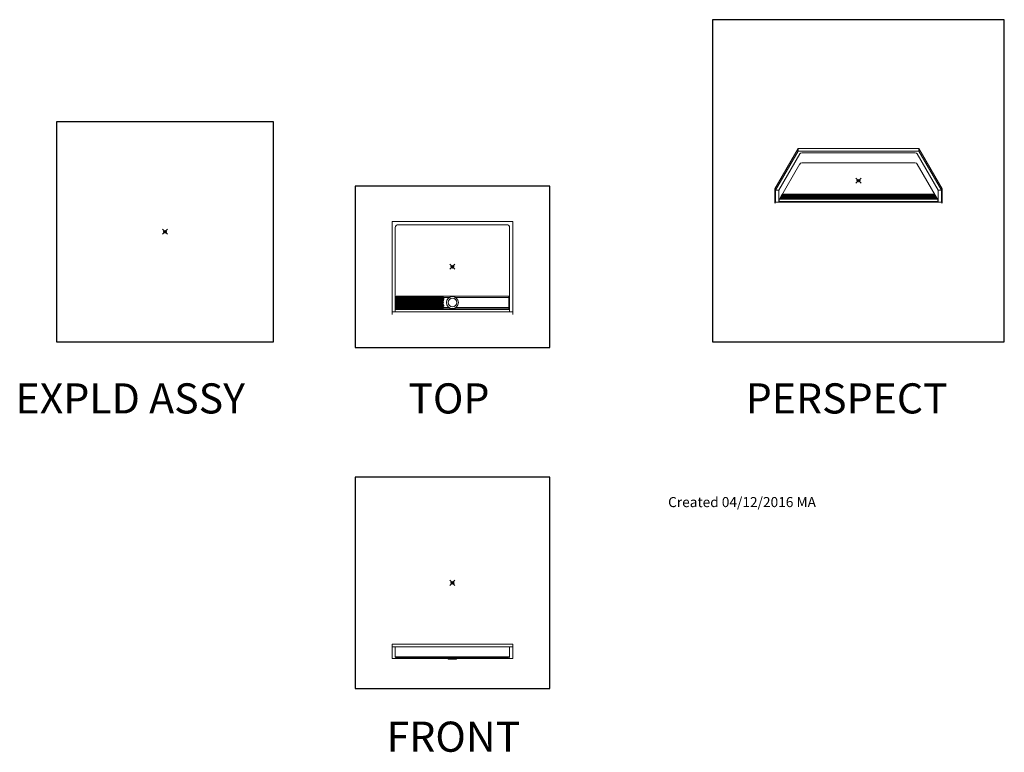
# Model space of a CAD drawing. Units: inches. Extents: x 2 to 891, y -14 to 291.
# Drawn here: x 2 to 394, y 0 to 291 of the extents above; entities that cross this region are included whole.
import ezdxf

# ---------------------------------------------------------------- set-up
doc = ezdxf.new("R2010")
doc.units = ezdxf.units.IN
doc.header["$LTSCALE"] = 0.375
doc.header["$MEASUREMENT"] = 0
doc.header["$PDMODE"] = 35
doc.header["$PDSIZE"] = -1.5
doc.layers.get('0').update_dxf_attribs({"lineweight": 0})
doc.layers.get('Defpoints').update_dxf_attribs({"lineweight": 13})
for name, color, linetype, lineweight in [('DIMENSION', 1, 'Continuous', 13), ('GRATE', 7, 'Continuous', 0), ('OBJECT', 7, 'Continuous', 13)]:
    doc.layers.add(name, color=color, linetype=linetype, lineweight=lineweight)
doc.layers.add('VPORT', color=5, linetype='Continuous', lineweight=30, plot=False)
doc.styles.add('Arial 9 64', font='arial.ttf', dxfattribs={"height": 0.140625})
doc.styles.get("Standard").update_dxf_attribs({"font": 'arial.ttf', "height": 0.078125})

# ---------------------------------------------------------------- blocks, each defined once
blk = doc.blocks.new('A$C52CC3227')
for p, q in [((9.25, 21.65), (0, 5.62)), ((9.25, 20.65), (0.25, 5.06)), ((9.25, 21.65), (57.25, 21.65)), ((9.25, 21.65), (9.25, 20.65)), ((57.26, 20.65), (9.25, 20.65)), ((55.8, 20), (10.7, 20)), ((57.26, 21.65), (57.26, 20.65)), ((57.26, 21.65), (66.51, 5.62)), ((57.26, 20.65), (66.26, 5.06)), ((9.84, 19.5), (1.5, 5.06)), ((55.8, 16), (10.7, 16)), ((56.67, 19.5), (65.01, 5.06)), ((9.84, 15.53), (1.75, 1.49)), ((56.67, 15.5), (64.75, 1.49)), ((0, 5.62), (0, -0.13)), ((0.25, 5.06), (0.25, 0.31)), ((0.25, 5.06), (1.5, 5.06)), ((1.5, 5.06), (1.5, 0.56)), ((65.01, 5.06), (65.01, 0.56)), ((66.26, 5.06), (65.01, 5.06)), ((66.26, 5.06), (66.26, 0.31)), ((66.51, 5.62), (66.51, -0.13)), ((0.25, 0.31), (0, -0.13)), ((66.25, 0.31), (0.25, 0.31)), ((1.5, 0.56), (1.75, 1.49)), ((65.01, 0.56), (1.5, 0.56)), ((64.75, 1.49), (1.75, 1.49)), ((65.01, 0.56), (64.76, 1.49)), ((66.26, 0.31), (66.51, -0.13))]:
    blk.add_line(p, q)
for centre, start, end in [((10.7, 19), 90, 150), ((55.81, 19), 30, 90), ((10.7, 15), 90, 150), ((55.81, 15), 30, 90)]:
    blk.add_arc(centre, 1, start, end)
at = {"layer": 'GRATE'}
for p, q in [((1.8, 1.53), (2.91, 3.45)), ((1.8, 1.53), (2.91, 3.45)), ((1.8, 1.53), (64.66, 1.53)), ((1.87, 1.65), (64.59, 1.65)), ((1.92, 1.53), (3.03, 3.45)), ((1.92, 1.53), (3.03, 3.45)), ((1.94, 1.78), (64.52, 1.78)), ((2.02, 1.9), (64.45, 1.9)), ((2.09, 2.03), (64.37, 2.03)), ((2.16, 2.15), (64.3, 2.15)), ((2.23, 2.28), (64.23, 2.28)), ((2.3, 2.4), (64.16, 2.4)), ((2.38, 2.53), (64.09, 2.53)), ((2.45, 2.65), (64.01, 2.65)), ((2.52, 2.78), (63.94, 2.78)), ((2.59, 2.9), (63.87, 2.9)), ((2.67, 3.03), (63.8, 3.03)), ((2.74, 3.15), (63.72, 3.15)), ((2.81, 3.28), (63.65, 3.28)), ((2.88, 3.4), (63.58, 3.4)), ((63.55, 3.45), (2.91, 3.45)), ((64.54, 1.53), (63.43, 3.45)), ((64.66, 1.53), (63.55, 3.45))]:
    blk.add_line(p, q, dxfattribs=at)
blk = doc.blocks.new('A$C7A9A0FD2')
for p, q in [((48, 5.87), (0, 5.87)), ((0, 5.87), (0, 0.12)), ((48, 4.87), (0, 4.87)), ((1.25, 4.87), (1.25, 0.75)), ((46.75, 4.87), (46.75, 0.75)), ((48, 5.87), (48, 0.12)), ((0, 0.12), (48, 0.12)), ((1.62, 0.87), (46.37, 0.87)), ((1.62, 0.37), (46.37, 0.37)), ((22.17, 0.12), (22.5, -0.13)), ((25.83, 0.12), (25.5, -0.13)), ((25.5, -0.13), (22.5, -0.13))]:
    blk.add_line(p, q)
for centre, start, end in [((1.62, 1.25), 180, 270), ((1.62, 0.75), 180, 270), ((46.37, 1.25), 270, 0), ((46.37, 0.75), 270, 0)]:
    blk.add_arc(centre, 0.375, start, end)
blk = doc.blocks.new('A$C7C0A125A')
for p, q in [((0, 0), (0, 37)), ((0, 37), (48, 37)), ((2.38, 35.75), (45.63, 35.75)), ((48, 0), (48, 37)), ((1.25, 1), (1.25, 34.62)), ((46.75, 1), (46.75, 34.62)), ((0, 1), (48, 1))]:
    blk.add_line(p, q)
for centre, start, end in [((2.38, 34.62), 90, 180), ((45.63, 34.62), 0, 90)]:
    blk.add_arc(centre, 1.12, start, end)
at = {"layer": 'OBJECT'}
for p, q in [((1.51, 2.48), (1.51, 7)), ((22.75, 6.75), (1.51, 6.75)), ((24, 7.25), (1.76, 7.25)), ((24, 7.25), (46.24, 7.25)), ((25.26, 6.75), (46.5, 6.75)), ((46.49, 2.48), (46.49, 7)), ((1.25, 2), (46.75, 2)), ((1.51, 2.74), (22.77, 2.74)), ((1.76, 2.24), (24, 2.24)), ((46.24, 2.24), (24, 2.24)), ((46.5, 2.74), (25.23, 2.74))]:
    blk.add_line(p, q, dxfattribs=at)
for centre, radius in [((24.01, 4.75), 2.36), ((24, 4.75), 2.36), ((24.01, 4.75), 1.69)]:
    blk.add_circle(centre, radius, dxfattribs=at)
for centre, start, end in [((1.76, 7), 89.9914, 179.9968), ((46.24, 7), 0.0032, 90.0086), ((1.76, 2.49), 180.0465, 270.0433), ((46.24, 2.49), 269.9567, 359.9535)]:
    blk.add_arc(centre, 0.25, start, end, dxfattribs=at)
blk = doc.blocks.new('GRATETOP')
for p, q in [((-22.41, 2.41), (-22.41, -2.4)), ((-3.7, 2.41), (-22.41, 2.41)), ((-3.7, 2.22), (-22.41, 2.22)), ((-22.41, 2.03), (-3.62, 2.03)), ((-22.41, 1.78), (-3.52, 1.78)), ((-22.41, 1.53), (-3.53, 1.53)), ((-22.41, 1.28), (-3.49, 1.28)), ((-22.41, 1.03), (-3.54, 1.03)), ((-22.41, 0.78), (-3.6, 0.78)), ((-22.41, 0.53), (-3.65, 0.53)), ((-22.41, 0.28), (-3.61, 0.28)), ((-22.41, 0.03), (-3.63, 0.03)), ((-22.16, 2.41), (-22.16, -2.4)), ((-3.77, -0.59), (-3.59, 0.2)), ((-3.45, 1.61), (-3.7, 2.22)), ((-3.45, 1.61), (-3.7, 1.33)), ((-3.7, 1.33), (-3.49, 1.29)), ((-3.67, 0.48), (-3.49, 1.29)), ((-3.59, 0.2), (-3.67, 0.48)), ((-22.41, -0.22), (-3.68, -0.22)), ((-22.41, -0.47), (-3.74, -0.47)), ((-22.41, -0.72), (-3.64, -0.72)), ((-22.41, -0.97), (-3.5, -0.97)), ((-22.41, -1.22), (-3.44, -1.22)), ((-22.41, -1.47), (-3.58, -1.47)), ((-22.41, -1.72), (-3.64, -1.72)), ((-22.41, -1.97), (-3.66, -1.97)), ((-22.41, -2.15), (-3.73, -2.22)), ((-22.41, -2.4), (-3.73, -2.46)), ((-3.77, -0.59), (-3.53, -0.82)), ((-3.61, -1.78), (-3.73, -2.22)), ((-3.49, -1.37), (-3.7, -1.61)), ((-3.61, -1.78), (-3.7, -1.61)), ((-3.44, -1.22), (-3.53, -0.82)), ((-3.44, -1.22), (-3.49, -1.37))]:
    blk.add_line(p, q)

msp = doc.modelspace()

# ---------------------------------------------------------------- linework, layer by layer
at = {"layer": 'Defpoints'}
msp.add_point((154.21, 209.87), dxfattribs=at)
at = {"layer": 'VPORT'}
for points in [[(277.58, 163.27), (393.71, 163.27), (393.71, 291.5), (277.58, 291.5)], [(16.3, 163.27), (102.68, 163.27), (102.68, 250.8), (16.3, 250.8)], [(135.23, 161), (212.7, 161), (212.7, 225.25), (135.23, 225.25)], [(135.23, 25.22), (212.7, 25.22), (212.7, 109.32), (135.23, 109.32)]]:
    msp.add_lwpolyline(points, close=True, dxfattribs=at)
at = {"layer": 'VPORT', "color": 2}
for p in [(335.65, 227.38), (59.49, 207.04), (173.96, 193.12), (173.96, 67.27)]:
    msp.add_point(p, dxfattribs=at)

# ---------------------------------------------------------------- block references
at = {"layer": 'GRATE'}
msp.add_blockref('GRATETOP', (173.97, 178.87), dxfattribs=at)
at = {"layer": 'OBJECT'}
for name, p in [('A$C52CC3227', (302.4, 218.53)), ('A$C7C0A125A', (149.96, 174.12)), ('A$C7A9A0FD2', (149.96, 36.98))]:
    msp.add_blockref(name, p, dxfattribs=at)

# ---------------------------------------------------------------- texts
at = {"layer": 'DIMENSION', "insert": (259.84, 101.42), "char_height": 4, "attachment_point": 1, "style": 'Arial 9 64'}
msp.add_mtext_dynamic_manual_height_columns('Created 04/12/2016 MA', width=210.0282, gutter_width=0.703, heights=[0], dxfattribs=at)
at = {"layer": 'VPORT'}
for s, p in [('EXPLD ASSY', (0, 134.7)), ('TOP', (156.39, 134.7)), ('PERSPECT', (290.77, 134.7)), ('FRONT', (147.74, 0))]:
    msp.add_text(s, height=12, dxfattribs=at).set_placement(p)

doc.saveas('drawing.dxf')
